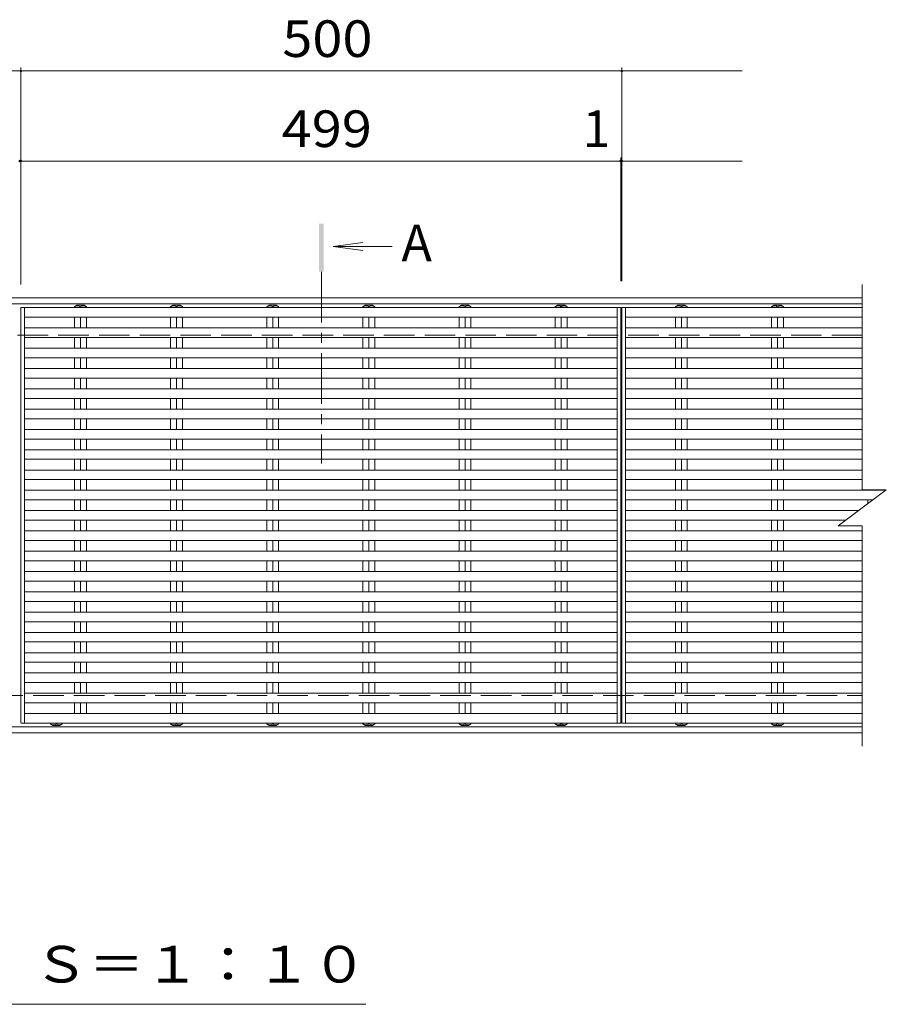
# Model space of a CAD drawing. Units: millimetres. Extents: x -1724 to 1861, y -1376 to 1218.
# Drawn here: x -872 to -151, y 398 to 1218 of the extents above; entities that cross this region are included whole.
import ezdxf

# ---------------------------------------------------------------- set-up
doc = ezdxf.new("R2010")
doc.units = ezdxf.units.MM
doc.header["$LTSCALE"] = 10
doc.linetypes.add('JWW_CENTER1', pattern=[6.773333, 4.233333, -0.846667, 0.846667, -0.846667])
doc.linetypes.add('JWW_DASHED3', pattern=[3.386667, 2.54, -0.846667])
for name, color, linetype in [('C-1', 7, 'Continuous'), ('C-2', 7, 'Continuous'), ('C-4', 7, 'Continuous'), ('C-5', 7, 'Continuous'), ('C-A', 7, 'Continuous')]:
    doc.layers.add(name, color=color, linetype=linetype)
doc.styles.add('ＭＳ ゴシック', font='txt', dxfattribs={"height": 1})

msp = doc.modelspace()

# ---------------------------------------------------------------- linework, layer by layer
at = {"layer": 'C-1', "color": 2, "linetype": 'Continuous', "lineweight": 9}
for p, q in [((-170.94, 986.28), (-1571.93, 986.28)), ((-170.94, 981.28), (-1571.93, 981.28)), ((-1571.93, 629.29), (-170.94, 629.29)), ((-1571.93, 624.29), (-170.94, 624.29))]:
    msp.add_line(p, q, dxfattribs=at)
at = {"layer": 'C-1', "color": 2, "linetype": 'JWW_DASHED3', "lineweight": 9}
for p, q in [((-170.94, 955.28), (-1571.93, 955.28)), ((-1571.93, 655.29), (-170.94, 655.29))]:
    msp.add_line(p, q, dxfattribs=at)
at = {"layer": 'C-2', "color": 3, "linetype": 'Continuous', "lineweight": 9}
for p, q in [((-170.94, 826.47), (-170.94, 997.49)), ((-870.94, 632.97), (-870.94, 978.22)), ((-374.94, 632.32), (-374.94, 978.22)), ((-371.94, 632.32), (-371.94, 978.22)), ((-370.94, 632.32), (-370.94, 978.22)), ((-367.94, 632.32), (-367.94, 978.22)), ((-190.94, 796.47), (-150.94, 826.47)), ((-170.94, 826.47), (-150.94, 826.47)), ((-190.94, 796.47), (-170.94, 796.47)), ((-170.94, 796.47), (-170.94, 613.06))]:
    msp.add_line(p, q, dxfattribs=at)
at = {"layer": 'C-4', "color": 7, "linetype": 'Continuous', "lineweight": 9}
for p, q in [((-1470.94, 1175.28), (-870.94, 1175.28)), ((-870.94, 1178.28), (-870.94, 997.57)), ((-870.94, 1175.28), (-270.94, 1175.28)), ((-370.94, 1178.28), (-370.94, 1000.28)), ((-871.94, 1100.28), (-870.94, 1100.28)), ((-870.94, 1100.28), (-270.94, 1100.28)), ((-371.94, 1103.28), (-371.94, 1000.28)), ((-371.94, 1100.28), (-370.94, 1100.28)), ((-370.94, 1103.28), (-370.94, 1000.28))]:
    msp.add_line(p, q, dxfattribs=at)
at = {"layer": 'C-4', "color": 7, "linetype": 'Continuous', "lineweight": 9, "const_width": 1}
for points in [[(-870.44, 1175.28, 0.414214), (-870.94, 1175.78, 0.414214), (-871.44, 1175.28, 0.414214), (-870.94, 1174.78, 0.414214)], [(-370.44, 1175.28, 0.414214), (-370.94, 1175.78, 0.414214), (-371.44, 1175.28, 0.414214), (-370.94, 1174.78, 0.414214)], [(-871.44, 1100.28, 0.414214), (-871.94, 1100.78, 0.414214), (-872.44, 1100.28, 0.414214), (-871.94, 1099.78, 0.414214)], [(-870.44, 1100.28, 0.414214), (-870.94, 1100.78, 0.414214), (-871.44, 1100.28, 0.414214), (-870.94, 1099.78, 0.414214)], [(-371.44, 1100.28, 0.414214), (-371.94, 1100.78, 0.414214), (-372.44, 1100.28, 0.414214), (-371.94, 1099.78, 0.414214)], [(-370.44, 1100.28, 0.414214), (-370.94, 1100.78, 0.414214), (-371.44, 1100.28, 0.414214), (-370.94, 1099.78, 0.414214)]]:
    msp.add_lwpolyline(points, format="xyb", close=True, dxfattribs=at)
at = {"layer": 'C-5', "color": 4, "linetype": 'Continuous', "lineweight": 9}
for q in [(-586.48, 1032.34), (-562.02, 1029.08), (-586.48, 1025.81)]:
    msp.add_line((-611.27, 1029.08), q, dxfattribs=at)
at = {"layer": 'C-5', "color": 4, "linetype": 'JWW_CENTER1', "lineweight": 9}
msp.add_line((-620.94, 1008.09), (-620.94, 848.39), dxfattribs=at)
at = {"layer": 'C-5', "color": 7, "linetype": 'Continuous', "lineweight": 9}
msp.add_line((-583.93, 398.23), (-1158.93, 398.23), dxfattribs=at)
at = {"layer": 'C-5', "color": 4, "linetype": 'Continuous', "lineweight": 9}
msp.add_solid([(-618.94, 1008.09), (-618.94, 1048.09), (-622.94, 1008.09), (-622.94, 1048.09)], dxfattribs=at)
at = {"layer": 'C-A', "color": 3, "linetype": 'Continuous', "lineweight": 9}
for p, q in [((-371.94, 978.22), (-870.94, 978.22)), ((-867.94, 978.22), (-867.94, 632.97)), ((-826.39, 978.78), (-824.44, 980.28)), ((-826.39, 978.78), (-826.39, 978.22)), ((-818.44, 980.28), (-824.44, 980.28)), ((-821.44, 978.78), (-821.44, 978.22)), ((-818.44, 980.28), (-816.49, 978.78)), ((-816.49, 978.78), (-816.49, 978.22)), ((-746.39, 978.78), (-744.44, 980.28)), ((-746.39, 978.78), (-746.39, 978.22)), ((-738.44, 980.28), (-744.44, 980.28)), ((-741.44, 978.78), (-741.44, 978.22)), ((-738.44, 980.28), (-736.49, 978.78)), ((-736.49, 978.78), (-736.49, 978.22)), ((-666.39, 978.78), (-664.44, 980.28)), ((-666.39, 978.78), (-666.39, 978.22)), ((-658.44, 980.28), (-664.44, 980.28)), ((-661.44, 978.78), (-661.44, 978.22)), ((-658.44, 980.28), (-656.49, 978.78)), ((-656.49, 978.78), (-656.49, 978.22)), ((-586.39, 978.78), (-584.44, 980.28)), ((-586.39, 978.78), (-586.39, 978.22)), ((-578.44, 980.28), (-584.44, 980.28)), ((-581.44, 978.78), (-581.44, 978.22)), ((-578.44, 980.28), (-576.49, 978.78)), ((-576.49, 978.78), (-576.49, 978.22)), ((-506.39, 978.78), (-504.44, 980.28)), ((-506.39, 978.78), (-506.39, 978.22)), ((-498.44, 980.28), (-504.44, 980.28)), ((-501.44, 978.78), (-501.44, 978.22)), ((-498.44, 980.28), (-496.49, 978.78)), ((-496.49, 978.78), (-496.49, 978.22)), ((-426.39, 978.78), (-424.44, 980.28)), ((-426.39, 978.78), (-426.39, 978.22)), ((-418.44, 980.28), (-424.44, 980.28)), ((-421.44, 978.78), (-421.44, 978.22)), ((-418.44, 980.28), (-416.49, 978.78)), ((-416.49, 978.78), (-416.49, 978.22)), ((-170.94, 978.22), (-370.94, 978.22)), ((-326.39, 978.78), (-324.44, 980.28)), ((-326.39, 978.78), (-326.39, 978.22)), ((-318.44, 980.28), (-324.44, 980.28)), ((-321.44, 978.78), (-321.44, 978.22)), ((-318.44, 980.28), (-316.49, 978.78)), ((-316.49, 978.78), (-316.49, 978.22)), ((-246.39, 978.78), (-244.44, 980.28)), ((-246.39, 978.78), (-246.39, 978.22)), ((-238.44, 980.28), (-244.44, 980.28)), ((-241.44, 978.78), (-241.44, 978.22)), ((-238.44, 980.28), (-236.49, 978.78)), ((-236.49, 978.78), (-236.49, 978.22)), ((-374.94, 970.22), (-867.94, 970.22)), ((-826.39, 970.22), (-826.39, 961.32)), ((-821.44, 970.22), (-821.44, 961.32)), ((-816.49, 970.22), (-816.49, 961.32)), ((-746.39, 970.22), (-746.39, 961.32)), ((-741.44, 970.22), (-741.44, 961.32)), ((-736.49, 970.22), (-736.49, 961.32)), ((-666.39, 970.22), (-666.39, 961.32)), ((-661.44, 970.22), (-661.44, 961.32)), ((-656.49, 970.22), (-656.49, 961.32)), ((-586.39, 970.22), (-586.39, 961.32)), ((-581.44, 970.22), (-581.44, 961.32)), ((-576.49, 970.22), (-576.49, 961.32)), ((-506.39, 970.22), (-506.39, 961.32)), ((-501.44, 970.22), (-501.44, 961.32)), ((-496.49, 970.22), (-496.49, 961.32)), ((-426.39, 970.22), (-426.39, 961.32)), ((-421.44, 970.22), (-421.44, 961.32)), ((-416.49, 970.22), (-416.49, 961.32)), ((-170.94, 970.22), (-367.94, 970.22)), ((-326.39, 970.22), (-326.39, 961.32)), ((-321.44, 970.22), (-321.44, 961.32)), ((-316.49, 970.22), (-316.49, 961.32)), ((-246.39, 970.22), (-246.39, 961.32)), ((-241.44, 970.22), (-241.44, 961.32)), ((-236.49, 970.22), (-236.49, 961.32)), ((-374.94, 961.32), (-867.94, 961.32)), ((-170.94, 961.32), (-367.94, 961.32)), ((-374.94, 953.32), (-867.94, 953.32)), ((-826.39, 953.32), (-826.39, 944.43)), ((-821.44, 953.32), (-821.44, 944.43)), ((-816.49, 953.32), (-816.49, 944.43)), ((-746.39, 953.32), (-746.39, 944.43)), ((-741.44, 953.32), (-741.44, 944.43)), ((-736.49, 953.32), (-736.49, 944.43)), ((-666.39, 953.32), (-666.39, 944.43)), ((-661.44, 953.32), (-661.44, 944.43)), ((-656.49, 953.32), (-656.49, 944.43)), ((-586.39, 953.32), (-586.39, 944.43)), ((-581.44, 953.32), (-581.44, 944.43)), ((-576.49, 953.32), (-576.49, 944.43)), ((-506.39, 953.32), (-506.39, 944.43)), ((-501.44, 953.32), (-501.44, 944.43)), ((-496.49, 953.32), (-496.49, 944.43)), ((-426.39, 953.32), (-426.39, 944.43)), ((-421.44, 953.32), (-421.44, 944.43)), ((-416.49, 953.32), (-416.49, 944.43)), ((-170.94, 953.32), (-367.94, 953.32)), ((-326.39, 953.32), (-326.39, 944.43)), ((-321.44, 953.32), (-321.44, 944.43)), ((-316.49, 953.32), (-316.49, 944.43)), ((-246.39, 953.32), (-246.39, 944.43)), ((-241.44, 953.32), (-241.44, 944.43)), ((-236.49, 953.32), (-236.49, 944.43)), ((-374.94, 944.43), (-867.94, 944.43)), ((-170.94, 944.43), (-367.94, 944.43)), ((-374.94, 936.43), (-867.94, 936.43)), ((-826.39, 936.43), (-826.39, 927.53)), ((-821.44, 936.43), (-821.44, 927.53)), ((-816.49, 936.43), (-816.49, 927.53)), ((-746.39, 936.43), (-746.39, 927.53)), ((-741.44, 936.43), (-741.44, 927.53)), ((-736.49, 936.43), (-736.49, 927.53)), ((-666.39, 936.43), (-666.39, 927.53)), ((-661.44, 936.43), (-661.44, 927.53)), ((-656.49, 936.43), (-656.49, 927.53)), ((-586.39, 936.43), (-586.39, 927.53)), ((-581.44, 936.43), (-581.44, 927.53)), ((-576.49, 936.43), (-576.49, 927.53)), ((-506.39, 936.43), (-506.39, 927.53)), ((-501.44, 936.43), (-501.44, 927.53)), ((-496.49, 936.43), (-496.49, 927.53)), ((-426.39, 936.43), (-426.39, 927.53)), ((-421.44, 936.43), (-421.44, 927.53)), ((-416.49, 936.43), (-416.49, 927.53)), ((-170.94, 936.43), (-367.94, 936.43)), ((-326.39, 936.43), (-326.39, 927.53)), ((-321.44, 936.43), (-321.44, 927.53)), ((-316.49, 936.43), (-316.49, 927.53)), ((-246.39, 936.43), (-246.39, 927.53)), ((-241.44, 936.43), (-241.44, 927.53)), ((-236.49, 936.43), (-236.49, 927.53)), ((-374.94, 927.53), (-867.94, 927.53)), ((-170.94, 927.53), (-367.94, 927.53)), ((-374.94, 919.53), (-867.94, 919.53)), ((-826.39, 919.53), (-826.39, 910.63)), ((-821.44, 919.53), (-821.44, 910.63)), ((-816.49, 919.53), (-816.49, 910.63)), ((-746.39, 919.53), (-746.39, 910.63)), ((-741.44, 919.53), (-741.44, 910.63)), ((-736.49, 919.53), (-736.49, 910.63)), ((-666.39, 919.53), (-666.39, 910.63)), ((-661.44, 919.53), (-661.44, 910.63)), ((-656.49, 919.53), (-656.49, 910.63)), ((-586.39, 919.53), (-586.39, 910.63)), ((-581.44, 919.53), (-581.44, 910.63)), ((-576.49, 919.53), (-576.49, 910.63)), ((-506.39, 919.53), (-506.39, 910.63)), ((-501.44, 919.53), (-501.44, 910.63)), ((-496.49, 919.53), (-496.49, 910.63)), ((-426.39, 919.53), (-426.39, 910.63)), ((-421.44, 919.53), (-421.44, 910.63)), ((-416.49, 919.53), (-416.49, 910.63)), ((-170.94, 919.53), (-367.94, 919.53)), ((-326.39, 919.53), (-326.39, 910.63)), ((-321.44, 919.53), (-321.44, 910.63)), ((-316.49, 919.53), (-316.49, 910.63)), ((-246.39, 919.53), (-246.39, 910.63)), ((-241.44, 919.53), (-241.44, 910.63)), ((-236.49, 919.53), (-236.49, 910.63)), ((-374.94, 910.63), (-867.94, 910.63)), ((-170.94, 910.63), (-367.94, 910.63)), ((-374.94, 902.63), (-867.94, 902.63)), ((-826.39, 902.63), (-826.39, 893.74)), ((-821.44, 902.63), (-821.44, 893.74)), ((-816.49, 902.63), (-816.49, 893.74)), ((-746.39, 902.63), (-746.39, 893.74)), ((-741.44, 902.63), (-741.44, 893.74)), ((-736.49, 902.63), (-736.49, 893.74)), ((-666.39, 902.63), (-666.39, 893.74)), ((-661.44, 902.63), (-661.44, 893.74)), ((-656.49, 902.63), (-656.49, 893.74)), ((-586.39, 902.63), (-586.39, 893.74)), ((-581.44, 902.63), (-581.44, 893.74)), ((-576.49, 902.63), (-576.49, 893.74)), ((-506.39, 902.63), (-506.39, 893.74)), ((-501.44, 902.63), (-501.44, 893.74)), ((-496.49, 902.63), (-496.49, 893.74)), ((-426.39, 902.63), (-426.39, 893.74)), ((-421.44, 902.63), (-421.44, 893.74)), ((-416.49, 902.63), (-416.49, 893.74)), ((-170.94, 902.63), (-367.94, 902.63)), ((-326.39, 902.63), (-326.39, 893.74)), ((-321.44, 902.63), (-321.44, 893.74)), ((-316.49, 902.63), (-316.49, 893.74)), ((-246.39, 902.63), (-246.39, 893.74)), ((-241.44, 902.63), (-241.44, 893.74)), ((-236.49, 902.63), (-236.49, 893.74)), ((-374.94, 893.74), (-867.94, 893.74)), ((-170.94, 893.74), (-367.94, 893.74)), ((-374.94, 885.74), (-867.94, 885.74)), ((-826.39, 885.74), (-826.39, 876.84)), ((-821.44, 885.74), (-821.44, 876.84)), ((-816.49, 885.74), (-816.49, 876.84)), ((-746.39, 885.74), (-746.39, 876.84)), ((-741.44, 885.74), (-741.44, 876.84)), ((-736.49, 885.74), (-736.49, 876.84)), ((-666.39, 885.74), (-666.39, 876.84)), ((-661.44, 885.74), (-661.44, 876.84)), ((-656.49, 885.74), (-656.49, 876.84)), ((-586.39, 885.74), (-586.39, 876.84)), ((-581.44, 885.74), (-581.44, 876.84)), ((-576.49, 885.74), (-576.49, 876.84)), ((-506.39, 885.74), (-506.39, 876.84)), ((-501.44, 885.74), (-501.44, 876.84)), ((-496.49, 885.74), (-496.49, 876.84)), ((-426.39, 885.74), (-426.39, 876.84)), ((-421.44, 885.74), (-421.44, 876.84)), ((-416.49, 885.74), (-416.49, 876.84)), ((-170.94, 885.74), (-367.94, 885.74)), ((-326.39, 885.74), (-326.39, 876.84)), ((-321.44, 885.74), (-321.44, 876.84)), ((-316.49, 885.74), (-316.49, 876.84)), ((-246.39, 885.74), (-246.39, 876.84)), ((-241.44, 885.74), (-241.44, 876.84)), ((-236.49, 885.74), (-236.49, 876.84)), ((-374.94, 876.84), (-867.94, 876.84)), ((-170.94, 876.84), (-367.94, 876.84)), ((-374.94, 868.84), (-867.94, 868.84)), ((-826.39, 868.84), (-826.39, 859.94)), ((-821.44, 868.84), (-821.44, 859.94)), ((-816.49, 868.84), (-816.49, 859.94)), ((-746.39, 868.84), (-746.39, 859.94)), ((-741.44, 868.84), (-741.44, 859.94)), ((-736.49, 868.84), (-736.49, 859.94)), ((-666.39, 868.84), (-666.39, 859.94)), ((-661.44, 868.84), (-661.44, 859.94)), ((-656.49, 868.84), (-656.49, 859.94)), ((-586.39, 868.84), (-586.39, 859.94)), ((-581.44, 868.84), (-581.44, 859.94)), ((-576.49, 868.84), (-576.49, 859.94)), ((-506.39, 868.84), (-506.39, 859.94)), ((-501.44, 868.84), (-501.44, 859.94)), ((-496.49, 868.84), (-496.49, 859.94)), ((-426.39, 868.84), (-426.39, 859.94)), ((-421.44, 868.84), (-421.44, 859.94)), ((-416.49, 868.84), (-416.49, 859.94)), ((-170.94, 868.84), (-367.94, 868.84)), ((-326.39, 868.84), (-326.39, 859.94)), ((-321.44, 868.84), (-321.44, 859.94)), ((-316.49, 868.84), (-316.49, 859.94)), ((-246.39, 868.84), (-246.39, 859.94)), ((-241.44, 868.84), (-241.44, 859.94)), ((-236.49, 868.84), (-236.49, 859.94)), ((-374.94, 859.94), (-867.94, 859.94)), ((-170.94, 859.94), (-367.94, 859.94)), ((-374.94, 851.94), (-867.94, 851.94)), ((-826.39, 851.94), (-826.39, 843.04)), ((-821.44, 851.94), (-821.44, 843.04)), ((-816.49, 851.94), (-816.49, 843.04)), ((-746.39, 851.94), (-746.39, 843.04)), ((-741.44, 851.94), (-741.44, 843.04)), ((-736.49, 851.94), (-736.49, 843.04)), ((-666.39, 851.94), (-666.39, 843.04)), ((-661.44, 851.94), (-661.44, 843.04)), ((-656.49, 851.94), (-656.49, 843.04)), ((-586.39, 851.94), (-586.39, 843.04)), ((-581.44, 851.94), (-581.44, 843.04)), ((-576.49, 851.94), (-576.49, 843.04)), ((-506.39, 851.94), (-506.39, 843.04)), ((-501.44, 851.94), (-501.44, 843.04)), ((-496.49, 851.94), (-496.49, 843.04)), ((-426.39, 851.94), (-426.39, 843.04)), ((-421.44, 851.94), (-421.44, 843.04)), ((-416.49, 851.94), (-416.49, 843.04)), ((-170.94, 851.94), (-367.94, 851.94)), ((-326.39, 851.94), (-326.39, 843.04)), ((-321.44, 851.94), (-321.44, 843.04)), ((-316.49, 851.94), (-316.49, 843.04)), ((-246.39, 851.94), (-246.39, 843.04)), ((-241.44, 851.94), (-241.44, 843.04)), ((-236.49, 851.94), (-236.49, 843.04)), ((-374.94, 843.04), (-867.94, 843.04)), ((-170.94, 843.04), (-367.94, 843.04)), ((-374.94, 835.04), (-867.94, 835.04)), ((-826.39, 835.04), (-826.39, 826.15)), ((-821.44, 835.04), (-821.44, 826.15)), ((-816.49, 835.04), (-816.49, 826.15)), ((-746.39, 835.04), (-746.39, 826.15)), ((-741.44, 835.04), (-741.44, 826.15)), ((-736.49, 835.04), (-736.49, 826.15)), ((-666.39, 835.04), (-666.39, 826.15)), ((-661.44, 835.04), (-661.44, 826.15)), ((-656.49, 835.04), (-656.49, 826.15)), ((-586.39, 835.04), (-586.39, 826.15)), ((-581.44, 835.04), (-581.44, 826.15)), ((-576.49, 835.04), (-576.49, 826.15)), ((-506.39, 835.04), (-506.39, 826.15)), ((-501.44, 835.04), (-501.44, 826.15)), ((-496.49, 835.04), (-496.49, 826.15)), ((-426.39, 835.04), (-426.39, 826.15)), ((-421.44, 835.04), (-421.44, 826.15)), ((-416.49, 835.04), (-416.49, 826.15)), ((-170.94, 835.04), (-367.94, 835.04)), ((-326.39, 835.04), (-326.39, 826.15)), ((-321.44, 835.04), (-321.44, 826.15)), ((-316.49, 835.04), (-316.49, 826.15)), ((-246.39, 835.04), (-246.39, 826.15)), ((-241.44, 835.04), (-241.44, 826.15)), ((-236.49, 835.04), (-236.49, 826.15)), ((-374.94, 826.15), (-867.94, 826.15)), ((-151.37, 826.15), (-367.94, 826.15)), ((-166.39, 826.47), (-166.39, 826.15)), ((-161.44, 826.47), (-161.44, 826.15)), ((-156.49, 826.47), (-156.49, 826.15)), ((-374.94, 818.15), (-867.94, 818.15)), ((-826.39, 818.15), (-826.39, 809.25)), ((-821.44, 818.15), (-821.44, 809.25)), ((-816.49, 818.15), (-816.49, 809.25)), ((-746.39, 818.15), (-746.39, 809.25)), ((-741.44, 818.15), (-741.44, 809.25)), ((-736.49, 818.15), (-736.49, 809.25)), ((-666.39, 818.15), (-666.39, 809.25)), ((-661.44, 818.15), (-661.44, 809.25)), ((-656.49, 818.15), (-656.49, 809.25)), ((-586.39, 818.15), (-586.39, 809.25)), ((-581.44, 818.15), (-581.44, 809.25)), ((-576.49, 818.15), (-576.49, 809.25)), ((-506.39, 818.15), (-506.39, 809.25)), ((-501.44, 818.15), (-501.44, 809.25)), ((-496.49, 818.15), (-496.49, 809.25)), ((-426.39, 818.15), (-426.39, 809.25)), ((-421.44, 818.15), (-421.44, 809.25)), ((-416.49, 818.15), (-416.49, 809.25)), ((-162.03, 818.15), (-367.94, 818.15)), ((-326.39, 818.15), (-326.39, 809.25)), ((-321.44, 818.15), (-321.44, 809.25)), ((-316.49, 818.15), (-316.49, 809.25)), ((-246.39, 818.15), (-246.39, 809.25)), ((-241.44, 818.15), (-241.44, 809.25)), ((-236.49, 818.15), (-236.49, 809.25)), ((-166.39, 818.15), (-166.39, 814.88)), ((-374.94, 809.25), (-867.94, 809.25)), ((-173.9, 809.25), (-367.94, 809.25)), ((-374.94, 801.25), (-867.94, 801.25)), ((-826.39, 801.25), (-826.39, 792.35)), ((-821.44, 801.25), (-821.44, 792.35)), ((-816.49, 801.25), (-816.49, 792.35)), ((-746.39, 801.25), (-746.39, 792.35)), ((-741.44, 801.25), (-741.44, 792.35)), ((-736.49, 801.25), (-736.49, 792.35)), ((-666.39, 801.25), (-666.39, 792.35)), ((-661.44, 801.25), (-661.44, 792.35)), ((-656.49, 801.25), (-656.49, 792.35)), ((-586.39, 801.25), (-586.39, 792.35)), ((-581.44, 801.25), (-581.44, 792.35)), ((-576.49, 801.25), (-576.49, 792.35)), ((-506.39, 801.25), (-506.39, 792.35)), ((-501.44, 801.25), (-501.44, 792.35)), ((-496.49, 801.25), (-496.49, 792.35)), ((-426.39, 801.25), (-426.39, 792.35)), ((-421.44, 801.25), (-421.44, 792.35)), ((-416.49, 801.25), (-416.49, 792.35)), ((-184.56, 801.25), (-367.94, 801.25)), ((-326.39, 801.25), (-326.39, 792.35)), ((-321.44, 801.25), (-321.44, 792.35)), ((-316.49, 801.25), (-316.49, 792.35)), ((-246.39, 801.25), (-246.39, 792.35)), ((-241.44, 801.25), (-241.44, 792.35)), ((-236.49, 801.25), (-236.49, 792.35)), ((-374.94, 792.35), (-867.94, 792.35)), ((-170.94, 792.35), (-367.94, 792.35)), ((-374.94, 784.35), (-867.94, 784.35)), ((-826.39, 775.46), (-826.39, 784.35)), ((-821.44, 775.46), (-821.44, 784.35)), ((-816.49, 775.46), (-816.49, 784.35)), ((-746.39, 775.46), (-746.39, 784.35)), ((-741.44, 775.46), (-741.44, 784.35)), ((-736.49, 775.46), (-736.49, 784.35)), ((-666.39, 775.46), (-666.39, 784.35)), ((-661.44, 775.46), (-661.44, 784.35)), ((-656.49, 775.46), (-656.49, 784.35)), ((-586.39, 775.46), (-586.39, 784.35)), ((-581.44, 775.46), (-581.44, 784.35)), ((-576.49, 775.46), (-576.49, 784.35)), ((-506.39, 775.46), (-506.39, 784.35)), ((-501.44, 775.46), (-501.44, 784.35)), ((-496.49, 775.46), (-496.49, 784.35)), ((-426.39, 775.46), (-426.39, 784.35)), ((-421.44, 775.46), (-421.44, 784.35)), ((-416.49, 775.46), (-416.49, 784.35)), ((-170.94, 784.35), (-367.94, 784.35)), ((-326.39, 775.46), (-326.39, 784.35)), ((-321.44, 775.46), (-321.44, 784.35)), ((-316.49, 775.46), (-316.49, 784.35)), ((-246.39, 775.46), (-246.39, 784.35)), ((-241.44, 775.46), (-241.44, 784.35)), ((-236.49, 775.46), (-236.49, 784.35)), ((-374.94, 775.46), (-867.94, 775.46)), ((-170.94, 775.46), (-367.94, 775.46)), ((-374.94, 767.46), (-867.94, 767.46)), ((-826.39, 758.56), (-826.39, 767.46)), ((-821.44, 758.56), (-821.44, 767.46)), ((-816.49, 758.56), (-816.49, 767.46)), ((-746.39, 758.56), (-746.39, 767.46)), ((-741.44, 758.56), (-741.44, 767.46)), ((-736.49, 758.56), (-736.49, 767.46)), ((-666.39, 758.56), (-666.39, 767.46)), ((-661.44, 758.56), (-661.44, 767.46)), ((-656.49, 758.56), (-656.49, 767.46)), ((-586.39, 758.56), (-586.39, 767.46)), ((-581.44, 758.56), (-581.44, 767.46)), ((-576.49, 758.56), (-576.49, 767.46)), ((-506.39, 758.56), (-506.39, 767.46)), ((-501.44, 758.56), (-501.44, 767.46)), ((-496.49, 758.56), (-496.49, 767.46)), ((-426.39, 758.56), (-426.39, 767.46)), ((-421.44, 758.56), (-421.44, 767.46)), ((-416.49, 758.56), (-416.49, 767.46)), ((-170.94, 767.46), (-367.94, 767.46)), ((-326.39, 758.56), (-326.39, 767.46)), ((-321.44, 758.56), (-321.44, 767.46)), ((-316.49, 758.56), (-316.49, 767.46)), ((-246.39, 758.56), (-246.39, 767.46)), ((-241.44, 758.56), (-241.44, 767.46)), ((-236.49, 758.56), (-236.49, 767.46)), ((-374.94, 758.56), (-867.94, 758.56)), ((-170.94, 758.56), (-367.94, 758.56)), ((-374.94, 750.56), (-867.94, 750.56)), ((-826.39, 741.66), (-826.39, 750.56)), ((-821.44, 741.66), (-821.44, 750.56)), ((-816.49, 741.66), (-816.49, 750.56)), ((-746.39, 741.66), (-746.39, 750.56)), ((-741.44, 741.66), (-741.44, 750.56)), ((-736.49, 741.66), (-736.49, 750.56)), ((-666.39, 741.66), (-666.39, 750.56)), ((-661.44, 741.66), (-661.44, 750.56)), ((-656.49, 741.66), (-656.49, 750.56)), ((-586.39, 741.66), (-586.39, 750.56)), ((-581.44, 741.66), (-581.44, 750.56)), ((-576.49, 741.66), (-576.49, 750.56)), ((-506.39, 741.66), (-506.39, 750.56)), ((-501.44, 741.66), (-501.44, 750.56)), ((-496.49, 741.66), (-496.49, 750.56)), ((-426.39, 741.66), (-426.39, 750.56)), ((-421.44, 741.66), (-421.44, 750.56)), ((-416.49, 741.66), (-416.49, 750.56)), ((-170.94, 750.56), (-367.94, 750.56)), ((-326.39, 741.66), (-326.39, 750.56)), ((-321.44, 741.66), (-321.44, 750.56)), ((-316.49, 741.66), (-316.49, 750.56)), ((-246.39, 741.66), (-246.39, 750.56)), ((-241.44, 741.66), (-241.44, 750.56)), ((-236.49, 741.66), (-236.49, 750.56)), ((-374.94, 741.66), (-867.94, 741.66)), ((-170.94, 741.66), (-367.94, 741.66)), ((-374.94, 733.66), (-867.94, 733.66)), ((-826.39, 724.77), (-826.39, 733.66)), ((-821.44, 724.77), (-821.44, 733.66)), ((-816.49, 724.77), (-816.49, 733.66)), ((-746.39, 724.77), (-746.39, 733.66)), ((-741.44, 724.77), (-741.44, 733.66)), ((-736.49, 724.77), (-736.49, 733.66)), ((-666.39, 724.77), (-666.39, 733.66)), ((-661.44, 724.77), (-661.44, 733.66)), ((-656.49, 724.77), (-656.49, 733.66)), ((-586.39, 724.77), (-586.39, 733.66)), ((-581.44, 724.77), (-581.44, 733.66)), ((-576.49, 724.77), (-576.49, 733.66)), ((-506.39, 724.77), (-506.39, 733.66)), ((-501.44, 724.77), (-501.44, 733.66)), ((-496.49, 724.77), (-496.49, 733.66)), ((-426.39, 724.77), (-426.39, 733.66)), ((-421.44, 724.77), (-421.44, 733.66)), ((-416.49, 724.77), (-416.49, 733.66)), ((-170.94, 733.66), (-367.94, 733.66)), ((-326.39, 724.77), (-326.39, 733.66)), ((-321.44, 724.77), (-321.44, 733.66)), ((-316.49, 724.77), (-316.49, 733.66)), ((-246.39, 724.77), (-246.39, 733.66)), ((-241.44, 724.77), (-241.44, 733.66)), ((-236.49, 724.77), (-236.49, 733.66)), ((-374.94, 724.77), (-867.94, 724.77)), ((-170.94, 724.77), (-367.94, 724.77)), ((-374.94, 716.77), (-867.94, 716.77)), ((-826.39, 707.87), (-826.39, 716.77)), ((-821.44, 707.87), (-821.44, 716.77)), ((-816.49, 707.87), (-816.49, 716.77)), ((-746.39, 707.87), (-746.39, 716.77)), ((-741.44, 707.87), (-741.44, 716.77)), ((-736.49, 707.87), (-736.49, 716.77)), ((-666.39, 707.87), (-666.39, 716.77)), ((-661.44, 707.87), (-661.44, 716.77)), ((-656.49, 707.87), (-656.49, 716.77)), ((-586.39, 707.87), (-586.39, 716.77)), ((-581.44, 707.87), (-581.44, 716.77)), ((-576.49, 707.87), (-576.49, 716.77)), ((-506.39, 707.87), (-506.39, 716.77)), ((-501.44, 707.87), (-501.44, 716.77)), ((-496.49, 707.87), (-496.49, 716.77)), ((-426.39, 707.87), (-426.39, 716.77)), ((-421.44, 707.87), (-421.44, 716.77)), ((-416.49, 707.87), (-416.49, 716.77)), ((-170.94, 716.77), (-367.94, 716.77)), ((-326.39, 707.87), (-326.39, 716.77)), ((-321.44, 707.87), (-321.44, 716.77)), ((-316.49, 707.87), (-316.49, 716.77)), ((-246.39, 707.87), (-246.39, 716.77)), ((-241.44, 707.87), (-241.44, 716.77)), ((-236.49, 707.87), (-236.49, 716.77)), ((-374.94, 707.87), (-867.94, 707.87)), ((-170.94, 707.87), (-367.94, 707.87)), ((-374.94, 699.87), (-867.94, 699.87)), ((-826.39, 690.97), (-826.39, 699.87)), ((-821.44, 690.97), (-821.44, 699.87)), ((-816.49, 690.97), (-816.49, 699.87)), ((-746.39, 690.97), (-746.39, 699.87)), ((-741.44, 690.97), (-741.44, 699.87)), ((-736.49, 690.97), (-736.49, 699.87)), ((-666.39, 690.97), (-666.39, 699.87)), ((-661.44, 690.97), (-661.44, 699.87)), ((-656.49, 690.97), (-656.49, 699.87)), ((-586.39, 690.97), (-586.39, 699.87)), ((-581.44, 690.97), (-581.44, 699.87)), ((-576.49, 690.97), (-576.49, 699.87)), ((-506.39, 690.97), (-506.39, 699.87)), ((-501.44, 690.97), (-501.44, 699.87)), ((-496.49, 690.97), (-496.49, 699.87)), ((-426.39, 690.97), (-426.39, 699.87)), ((-421.44, 690.97), (-421.44, 699.87)), ((-416.49, 690.97), (-416.49, 699.87)), ((-170.94, 699.87), (-367.94, 699.87)), ((-326.39, 690.97), (-326.39, 699.87)), ((-321.44, 690.97), (-321.44, 699.87)), ((-316.49, 690.97), (-316.49, 699.87)), ((-246.39, 690.97), (-246.39, 699.87)), ((-241.44, 690.97), (-241.44, 699.87)), ((-236.49, 690.97), (-236.49, 699.87)), ((-374.94, 690.97), (-867.94, 690.97)), ((-170.94, 690.97), (-367.94, 690.97)), ((-374.94, 682.97), (-867.94, 682.97)), ((-826.39, 674.07), (-826.39, 682.97)), ((-821.44, 674.07), (-821.44, 682.97)), ((-816.49, 674.07), (-816.49, 682.97)), ((-746.39, 674.07), (-746.39, 682.97)), ((-741.44, 674.07), (-741.44, 682.97)), ((-736.49, 674.07), (-736.49, 682.97)), ((-666.39, 674.07), (-666.39, 682.97)), ((-661.44, 674.07), (-661.44, 682.97)), ((-656.49, 674.07), (-656.49, 682.97)), ((-586.39, 674.07), (-586.39, 682.97)), ((-581.44, 674.07), (-581.44, 682.97)), ((-576.49, 674.07), (-576.49, 682.97)), ((-506.39, 674.07), (-506.39, 682.97)), ((-501.44, 674.07), (-501.44, 682.97)), ((-496.49, 674.07), (-496.49, 682.97)), ((-426.39, 674.07), (-426.39, 682.97)), ((-421.44, 674.07), (-421.44, 682.97)), ((-416.49, 674.07), (-416.49, 682.97)), ((-170.94, 682.97), (-367.94, 682.97)), ((-326.39, 674.07), (-326.39, 682.97)), ((-321.44, 674.07), (-321.44, 682.97)), ((-316.49, 674.07), (-316.49, 682.97)), ((-246.39, 674.07), (-246.39, 682.97)), ((-241.44, 674.07), (-241.44, 682.97)), ((-236.49, 674.07), (-236.49, 682.97)), ((-374.94, 674.07), (-867.94, 674.07)), ((-170.94, 674.07), (-367.94, 674.07)), ((-374.94, 666.07), (-867.94, 666.07)), ((-826.39, 657.18), (-826.39, 666.07)), ((-821.44, 657.18), (-821.44, 666.07)), ((-816.49, 657.18), (-816.49, 666.07)), ((-746.39, 657.18), (-746.39, 666.07)), ((-741.44, 657.18), (-741.44, 666.07)), ((-736.49, 657.18), (-736.49, 666.07)), ((-666.39, 657.18), (-666.39, 666.07)), ((-661.44, 657.18), (-661.44, 666.07)), ((-656.49, 657.18), (-656.49, 666.07)), ((-586.39, 657.18), (-586.39, 666.07)), ((-581.44, 657.18), (-581.44, 666.07)), ((-576.49, 657.18), (-576.49, 666.07)), ((-506.39, 657.18), (-506.39, 666.07)), ((-501.44, 657.18), (-501.44, 666.07)), ((-496.49, 657.18), (-496.49, 666.07)), ((-426.39, 657.18), (-426.39, 666.07)), ((-421.44, 657.18), (-421.44, 666.07)), ((-416.49, 657.18), (-416.49, 666.07)), ((-170.94, 666.07), (-367.94, 666.07)), ((-326.39, 657.18), (-326.39, 666.07)), ((-321.44, 657.18), (-321.44, 666.07)), ((-316.49, 657.18), (-316.49, 666.07)), ((-246.39, 657.18), (-246.39, 666.07)), ((-241.44, 657.18), (-241.44, 666.07)), ((-236.49, 657.18), (-236.49, 666.07)), ((-374.94, 657.18), (-867.94, 657.18)), ((-170.94, 657.18), (-367.94, 657.18)), ((-374.94, 649.18), (-867.94, 649.18)), ((-826.39, 640.28), (-826.39, 649.18)), ((-821.44, 640.28), (-821.44, 649.18)), ((-816.49, 640.28), (-816.49, 649.18)), ((-746.39, 640.28), (-746.39, 649.18)), ((-741.44, 640.28), (-741.44, 649.18)), ((-736.49, 640.28), (-736.49, 649.18)), ((-666.39, 640.28), (-666.39, 649.18)), ((-661.44, 640.28), (-661.44, 649.18)), ((-656.49, 640.28), (-656.49, 649.18)), ((-586.39, 640.28), (-586.39, 649.18)), ((-581.44, 640.28), (-581.44, 649.18)), ((-576.49, 640.28), (-576.49, 649.18)), ((-506.39, 640.28), (-506.39, 649.18)), ((-501.44, 640.28), (-501.44, 649.18)), ((-496.49, 640.28), (-496.49, 649.18)), ((-426.39, 640.28), (-426.39, 649.18)), ((-421.44, 640.28), (-421.44, 649.18)), ((-416.49, 640.28), (-416.49, 649.18)), ((-170.94, 649.18), (-367.94, 649.18)), ((-326.39, 640.28), (-326.39, 649.18)), ((-321.44, 640.28), (-321.44, 649.18)), ((-316.49, 640.28), (-316.49, 649.18)), ((-246.39, 640.28), (-246.39, 649.18)), ((-241.44, 640.28), (-241.44, 649.18)), ((-236.49, 640.28), (-236.49, 649.18)), ((-374.94, 640.28), (-867.94, 640.28)), ((-170.94, 640.28), (-367.94, 640.28)), ((-371.94, 632.32), (-870.94, 632.32)), ((-846.4, 631.79), (-846.4, 632.32)), ((-844.45, 630.29), (-846.4, 631.79)), ((-841.45, 631.79), (-841.45, 632.32)), ((-838.45, 630.29), (-836.5, 631.79)), ((-836.5, 631.79), (-836.5, 632.32)), ((-746.39, 631.79), (-746.39, 632.32)), ((-744.44, 630.29), (-746.39, 631.79)), ((-741.44, 631.79), (-741.44, 632.32)), ((-738.44, 630.29), (-736.49, 631.79)), ((-736.49, 631.79), (-736.49, 632.32)), ((-666.39, 631.79), (-666.39, 632.32)), ((-664.44, 630.29), (-666.39, 631.79)), ((-661.44, 631.79), (-661.44, 632.32)), ((-658.44, 630.29), (-656.49, 631.79)), ((-656.49, 631.79), (-656.49, 632.32)), ((-586.39, 631.79), (-586.39, 632.32)), ((-584.44, 630.29), (-586.39, 631.79)), ((-581.44, 631.79), (-581.44, 632.32)), ((-578.44, 630.29), (-576.49, 631.79)), ((-576.49, 631.79), (-576.49, 632.32)), ((-506.39, 631.79), (-506.39, 632.32)), ((-504.44, 630.29), (-506.39, 631.79)), ((-501.44, 631.79), (-501.44, 632.32)), ((-498.44, 630.29), (-496.49, 631.79)), ((-496.49, 631.79), (-496.49, 632.32)), ((-426.39, 631.79), (-426.39, 632.32)), ((-424.44, 630.29), (-426.39, 631.79)), ((-421.44, 631.79), (-421.44, 632.32)), ((-418.44, 630.29), (-416.49, 631.79)), ((-416.49, 631.79), (-416.49, 632.32)), ((-170.94, 632.32), (-370.94, 632.32)), ((-326.39, 631.79), (-326.39, 632.32)), ((-324.44, 630.29), (-326.39, 631.79)), ((-321.44, 631.79), (-321.44, 632.32)), ((-318.44, 630.29), (-316.49, 631.79)), ((-316.49, 631.79), (-316.49, 632.32)), ((-246.39, 631.79), (-246.39, 632.32)), ((-244.44, 630.29), (-246.39, 631.79)), ((-241.44, 631.79), (-241.44, 632.32)), ((-238.44, 630.29), (-236.49, 631.79)), ((-236.49, 631.79), (-236.49, 632.32)), ((-838.45, 630.29), (-844.45, 630.29)), ((-738.44, 630.29), (-744.44, 630.29)), ((-658.44, 630.29), (-664.44, 630.29)), ((-578.44, 630.29), (-584.44, 630.29)), ((-498.44, 630.29), (-504.44, 630.29)), ((-418.44, 630.29), (-424.44, 630.29)), ((-318.44, 630.29), (-324.44, 630.29)), ((-238.44, 630.29), (-244.44, 630.29))]:
    msp.add_line(p, q, dxfattribs=at)
for centre, radius, start, end in [((-823.38, 974.78), 5, 92.01401, 126.92072), ((-823.67, 976.78), 3, 41.75188, 87.76651), ((-819.2, 976.78), 3, 92.23349, 138.24774), ((-819.49, 974.78), 5, 53.07928, 87.98599), ((-743.38, 974.78), 5, 92.01401, 126.92072), ((-743.67, 976.78), 3, 41.75188, 87.76651), ((-739.2, 976.78), 3, 92.23349, 138.24774), ((-739.49, 974.78), 5, 53.07928, 87.98599), ((-663.38, 974.78), 5, 92.01401, 126.92072), ((-663.67, 976.78), 3, 41.75188, 87.76651), ((-659.2, 976.78), 3, 92.23349, 138.24774), ((-659.49, 974.78), 5, 53.07928, 87.98599), ((-583.38, 974.78), 5, 92.01401, 126.92072), ((-583.67, 976.78), 3, 41.75188, 87.76651), ((-579.2, 976.78), 3, 92.23349, 138.24774), ((-579.49, 974.78), 5, 53.07928, 87.98599), ((-503.38, 974.78), 5, 92.01401, 126.92072), ((-503.67, 976.78), 3, 41.75188, 87.76651), ((-499.2, 976.78), 3, 92.23349, 138.24774), ((-499.49, 974.78), 5, 53.07928, 87.98599), ((-423.38, 974.78), 5, 92.01401, 126.92072), ((-423.67, 976.78), 3, 41.75188, 87.76651), ((-419.2, 976.78), 3, 92.23349, 138.24774), ((-419.49, 974.78), 5, 53.07928, 87.98599), ((-323.38, 974.78), 5, 92.01401, 126.92072), ((-323.67, 976.78), 3, 41.75188, 87.76651), ((-319.2, 976.78), 3, 92.23349, 138.24774), ((-319.49, 974.78), 5, 53.07928, 87.98599), ((-243.38, 974.78), 5, 92.01401, 126.92072), ((-243.67, 976.78), 3, 41.75188, 87.76651), ((-239.2, 976.78), 3, 92.23349, 138.24774), ((-239.49, 974.78), 5, 53.07928, 87.98599), ((-843.39, 635.79), 5, 233.07928, 267.98599), ((-843.69, 633.79), 3, 272.23349, 318.24774), ((-839.21, 633.79), 3, 221.75226, 267.76651), ((-839.5, 635.79), 5, 272.01401, 306.92072), ((-743.38, 635.79), 5, 233.07928, 267.98599), ((-743.67, 633.79), 3, 272.23349, 318.24774), ((-739.2, 633.79), 3, 221.75226, 267.76651), ((-739.49, 635.79), 5, 272.01401, 306.92072), ((-663.38, 635.79), 5, 233.07928, 267.98599), ((-663.67, 633.79), 3, 272.23349, 318.24774), ((-659.2, 633.79), 3, 221.75226, 267.76651), ((-659.49, 635.79), 5, 272.01401, 306.92072), ((-583.38, 635.79), 5, 233.07928, 267.98599), ((-583.67, 633.79), 3, 272.23349, 318.24774), ((-579.2, 633.79), 3, 221.75226, 267.76651), ((-579.49, 635.79), 5, 272.01401, 306.92072), ((-503.38, 635.79), 5, 233.07928, 267.98599), ((-503.67, 633.79), 3, 272.23349, 318.24774), ((-499.2, 633.79), 3, 221.75226, 267.76651), ((-499.49, 635.79), 5, 272.01401, 306.92072), ((-423.38, 635.79), 5, 233.07928, 267.98599), ((-423.67, 633.79), 3, 272.23349, 318.24774), ((-419.2, 633.79), 3, 221.75226, 267.76651), ((-419.49, 635.79), 5, 272.01401, 306.92072), ((-323.38, 635.79), 5, 233.07928, 267.98599), ((-323.67, 633.79), 3, 272.23349, 318.24774), ((-319.2, 633.79), 3, 221.75226, 267.76651), ((-319.49, 635.79), 5, 272.01401, 306.92072), ((-243.38, 635.79), 5, 233.07928, 267.98599), ((-243.67, 633.79), 3, 272.23349, 318.24774), ((-239.2, 633.79), 3, 221.75226, 267.76651), ((-239.49, 635.79), 5, 272.01401, 306.92072)]:
    msp.add_arc(centre, radius, start, end, dxfattribs=at)

# ---------------------------------------------------------------- texts
at = {"layer": 'C-4', "color": 2, "linetype": 'Continuous', "lineweight": 211, "style": 'ＭＳ ゴシック', "width": 1.083333}
for s, p in [('500', (-653.44, 1186.92)), ('499', (-653.94, 1111.92))]:
    msp.add_text(s, height=30.48, dxfattribs=at).set_placement(p)
at = {"layer": 'C-4', "color": 2, "linetype": 'Continuous', "lineweight": 211, "style": 'ＭＳ ゴシック'}
msp.add_text('1', height=30.48, dxfattribs=at).set_placement((-403.59, 1111.92))
at = {"layer": 'C-5', "color": 2, "linetype": 'Continuous', "lineweight": 9, "style": 'ＭＳ ゴシック'}
msp.add_text('A', height=30.48, dxfattribs=at).set_placement((-554.31, 1016.87))
at = {"layer": 'C-5', "color": 2, "linetype": 'Continuous', "lineweight": 9, "style": 'ＭＳ ゴシック', "width": 1.114583}
msp.add_text('平面詳細図\u3000Ｓ＝１：１０', height=30.48, dxfattribs=at).set_placement((-1138.93, 416.37))

doc.saveas('drawing.dxf')
